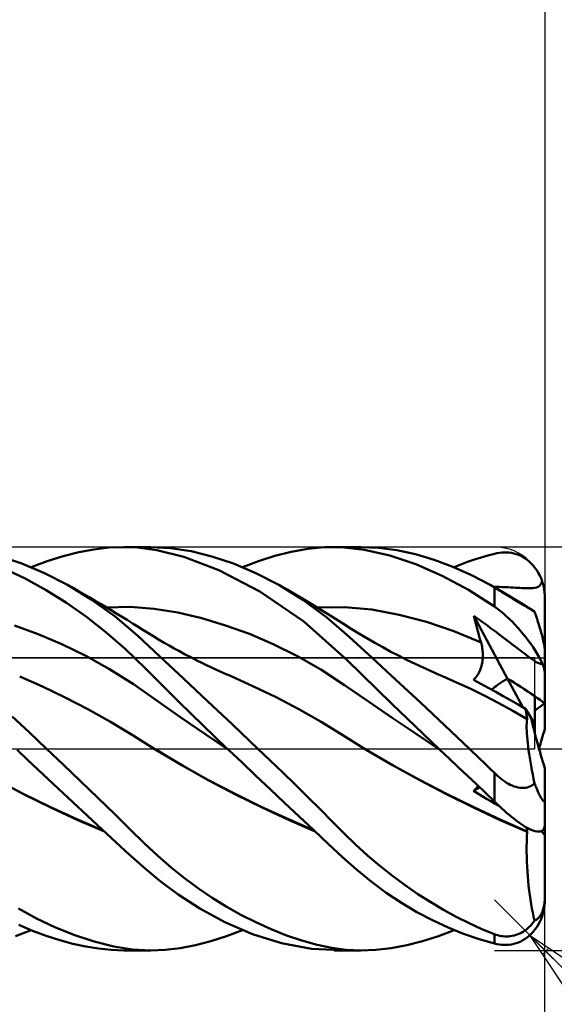
# Model space of a CAD drawing. Units: millimetres. Extents: x -66 to 54, y -32 to 47.
# Drawn here: x 11 to 16, y -3 to 7 of the extents above; entities that cross this region are included whole.
import ezdxf

# ---------------------------------------------------------------- set-up
doc = ezdxf.new("R2010")
doc.units = ezdxf.units.MM
doc.header["$LTSCALE"] = 4.7
doc.linetypes.add('LONGDASH_DASH', pattern=[0.85, 0.4, -0.2, 0.05, -0.2])
for name, color, linetype in [('1', 4, 'CONTINUOUS'), ('2', 7, 'CONTINUOUS'), ('4', 2, 'LONGDASH_DASH'), ('CUT', 1, 'CONTINUOUS'), ('NOCUT', 7, 'CONTINUOUS'), ('SK2', 7, 'CONTINUOUS'), ('SK4', 2, 'LONGDASH_DASH')]:
    doc.layers.add(name, color=color, linetype=linetype)

msp = doc.modelspace()

# ---------------------------------------------------------------- linework, layer by layer
at = {"layer": '1', "color": 4, "linetype": 'CONTINUOUS', "lineweight": 50}
for p, q in [((11.3731, 1.949), (11.524, 1.9768)), ((11.524, 1.9768), (11.6728, 1.994)), ((11.6728, 1.994), (11.8194, 2)), ((11.9568, 1.9948), (11.8194, 2)), ((11.8223, 2), (12.0882, 2)), ((12.1479, 1.9694), (11.9568, 1.9948)), ((12.2852, 1.9892), (12.0883, 2.0001)), ((12.4171, 1.9021), (12.1479, 1.9694)), ((12.4889, 1.9576), (12.2852, 1.9892)), ((12.6959, 1.9064), (12.4889, 1.9576)), ((13.4826, 1.9521), (13.6484, 1.9813)), ((13.6484, 1.9813), (13.8144, 1.9974)), ((13.8144, 1.9974), (13.9744, 1.9989)), ((13.9095, 2), (14.1763, 2)), ((14.2114, 1.9736), (13.9744, 1.9989)), ((14.3504, 1.9919), (14.1722, 2)), ((14.4629, 1.9162), (14.2114, 1.9736)), ((14.5325, 1.9674), (14.3504, 1.9919)), ((14.717, 1.9275), (14.5325, 1.9674)), ((10.8097, 1.8352), (10.5969, 1.9067)), ((10.8999, 1.7995), (11.0609, 1.8607)), ((11.0609, 1.8607), (11.219, 1.9104)), ((11.219, 1.9104), (11.3731, 1.949)), ((12.7634, 1.7707), (12.4171, 1.9021)), ((12.9091, 1.8353), (12.6959, 1.9064)), ((12.9996, 1.7996), (13.157, 1.8597)), ((13.157, 1.8597), (13.3184, 1.911)), ((13.3184, 1.911), (13.4826, 1.9521)), ((14.7203, 1.8295), (14.4629, 1.9162)), ((14.9024, 1.873), (14.717, 1.9275)), ((15.0878, 1.8044), (14.9024, 1.873)), ((15.2339, 1.8516), (15.3009, 1.8749)), ((15.3009, 1.8749), (15.3676, 1.8963)), ((15.3676, 1.8963), (15.434, 1.9158)), ((15.434, 1.9158), (15.5, 1.9334)), ((15.5, 1.9334), (15.5244, 1.9389)), ((15.5244, 1.9389), (15.5488, 1.9429)), ((15.5488, 1.9429), (15.5731, 1.9455)), ((15.5731, 1.9455), (15.5972, 1.9466)), ((15.6212, 1.9463), (15.5972, 1.9466)), ((15.645, 1.9444), (15.6212, 1.9463)), ((15.6686, 1.941), (15.645, 1.9444)), ((15.692, 1.936), (15.6686, 1.941)), ((15.7151, 1.9294), (15.692, 1.936)), ((15.7379, 1.9213), (15.7151, 1.9294)), ((15.7604, 1.9114), (15.7379, 1.9213)), ((15.7824, 1.9), (15.7604, 1.9114)), ((15.804, 1.8868), (15.7824, 1.9)), ((15.8251, 1.8719), (15.804, 1.8868)), ((15.8455, 1.8552), (15.8251, 1.8719)), ((10.8404, 1.6867), (10.6299, 1.7863)), ((11.0322, 1.7414), (10.8097, 1.8352)), ((13.171, 1.5588), (12.7634, 1.7707)), ((13.1317, 1.7416), (12.9091, 1.8353)), ((14.9811, 1.7157), (14.7203, 1.8295)), ((15.2733, 1.7214), (15.0878, 1.8044)), ((15.0996, 1.7996), (15.1668, 1.8265)), ((15.1668, 1.8265), (15.2339, 1.8516)), ((15.8653, 1.8368), (15.8455, 1.8552)), ((15.8842, 1.8166), (15.8653, 1.8368)), ((15.9023, 1.7946), (15.8842, 1.8166)), ((15.9193, 1.7709), (15.9023, 1.7946)), ((15.9351, 1.7455), (15.9193, 1.7709)), ((11.0489, 1.5725), (10.8404, 1.6867)), ((11.2629, 1.6233), (11.0322, 1.7414)), ((13.3605, 1.6236), (13.1317, 1.7416)), ((15.2418, 1.5759), (14.9811, 1.7157)), ((15.4571, 1.6241), (15.2733, 1.7214)), ((15.9495, 1.7184), (15.9351, 1.7455)), ((15.9625, 1.6898), (15.9495, 1.7184)), ((15.9738, 1.6596), (15.9625, 1.6898)), ((11.2527, 1.4456), (11.0489, 1.5725)), ((11.3161, 1.5937), (11.2629, 1.6236)), ((11.4978, 1.4799), (11.2629, 1.6233)), ((11.3693, 1.5636), (11.3161, 1.5937)), ((11.4223, 1.5333), (11.3693, 1.5636)), ((13.4424, 1.5771), (13.3605, 1.6238)), ((13.5994, 1.4752), (13.3605, 1.6236)), ((13.5242, 1.5298), (13.4424, 1.5771)), ((15.5, 1.4098), (15.2418, 1.5759)), ((15.5199, 1.5878), (15.4571, 1.6241)), ((15.4643, 1.6199), (15.4571, 1.6241)), ((15.4714, 1.6158), (15.4643, 1.6199)), ((15.4786, 1.6117), (15.4714, 1.6158)), ((15.4857, 1.6075), (15.4786, 1.6117)), ((15.4929, 1.6033), (15.4857, 1.6075)), ((15.5203, 1.6047), (15.4901, 1.6051)), ((15.5, 1.599), (15.4929, 1.6033)), ((15.5137, 1.5908), (15.5, 1.599)), ((15.5, 1.4098), (15.5, 1.599)), ((15.5277, 1.5824), (15.5137, 1.5908)), ((15.5827, 1.5511), (15.5199, 1.5878)), ((15.5497, 1.604), (15.5203, 1.6047)), ((15.5419, 1.5738), (15.5277, 1.5824)), ((15.5564, 1.565), (15.5419, 1.5738)), ((15.5782, 1.6031), (15.5497, 1.604)), ((15.5711, 1.556), (15.5564, 1.565)), ((15.6061, 1.602), (15.5782, 1.6031)), ((15.6332, 1.6007), (15.6061, 1.602)), ((15.6597, 1.5994), (15.6332, 1.6007)), ((15.6855, 1.5979), (15.6597, 1.5994)), ((15.7099, 1.5965), (15.6855, 1.5979)), ((15.7319, 1.5952), (15.7099, 1.5965)), ((15.752, 1.5941), (15.7319, 1.5952)), ((15.7708, 1.593), (15.752, 1.5941)), ((15.7889, 1.5921), (15.7708, 1.593)), ((15.807, 1.5914), (15.7889, 1.5921)), ((15.8255, 1.5909), (15.807, 1.5914)), ((15.844, 1.5907), (15.8255, 1.5909)), ((15.844, 1.5907), (15.8625, 1.5911)), ((15.8625, 1.5911), (15.881, 1.5922)), ((15.881, 1.5922), (15.8994, 1.5947)), ((15.8994, 1.5947), (15.9177, 1.5991)), ((15.9177, 1.5991), (15.9336, 1.6059)), ((15.9336, 1.6059), (15.9468, 1.6151)), ((15.9468, 1.6151), (15.9577, 1.6269)), ((15.9577, 1.6269), (15.9665, 1.6415)), ((15.9665, 1.6415), (15.9738, 1.6596)), ((15.9781, 1.646), (15.9738, 1.6596)), ((15.9822, 1.6321), (15.9781, 1.646)), ((15.9859, 1.6177), (15.9822, 1.6321)), ((15.9892, 1.6032), (15.9859, 1.6177)), ((15.9921, 1.5884), (15.9892, 1.6032)), ((15.9946, 1.5734), (15.9921, 1.5884)), ((15.9965, 1.5585), (15.9946, 1.5734)), ((11.4753, 1.5027), (11.4223, 1.5333)), ((11.5359, 1.4675), (11.4753, 1.5027)), ((11.7339, 1.3095), (11.4978, 1.4799)), ((11.5963, 1.4319), (11.5359, 1.4675)), ((13.6069, 1.2599), (13.171, 1.5588)), ((13.6057, 1.4818), (13.5242, 1.5298)), ((13.8346, 1.3004), (13.5994, 1.4752)), ((13.6871, 1.4331), (13.6057, 1.4818)), ((15.5861, 1.5468), (15.5711, 1.556)), ((15.6322, 1.5217), (15.5827, 1.5511)), ((15.6014, 1.5374), (15.5861, 1.5468)), ((15.6168, 1.5279), (15.6014, 1.5374)), ((15.6325, 1.5183), (15.6168, 1.5279)), ((15.6818, 1.4919), (15.6322, 1.5217)), ((15.6483, 1.5085), (15.6325, 1.5183)), ((15.6644, 1.4987), (15.6483, 1.5085)), ((15.6805, 1.4888), (15.6644, 1.4987)), ((15.6966, 1.479), (15.6805, 1.4888)), ((15.7313, 1.4619), (15.6818, 1.4919)), ((15.7128, 1.4691), (15.6966, 1.479)), ((15.729, 1.4593), (15.7128, 1.4691)), ((15.9981, 1.5436), (15.9965, 1.5585)), ((15.9991, 1.5288), (15.9981, 1.5436)), ((15.9998, 1.5142), (15.9991, 1.5288)), ((16, 1.5), (15.9998, 1.5142)), ((16, 0.9733), (16, 1.5)), ((11.4498, 1.3074), (11.2527, 1.4456)), ((11.6452, 1.4029), (11.5963, 1.4319)), ((11.6941, 1.3735), (11.6452, 1.4029)), ((11.6472, 1.4016), (11.8838, 1.4062)), ((11.7428, 1.344), (11.6941, 1.3735)), ((12.1203, 1.3883), (11.8838, 1.4062)), ((12.3569, 1.3498), (12.1203, 1.3883)), ((13.7657, 1.3852), (13.6871, 1.4331)), ((13.7389, 1.4016), (14.0102, 1.4048)), ((13.8442, 1.3367), (13.7657, 1.3852)), ((14.2815, 1.3789), (14.0102, 1.4048)), ((14.5528, 1.3281), (14.2815, 1.3789)), ((15.5296, 1.3883), (15.5, 1.4098)), ((15.559, 1.3652), (15.5296, 1.3883)), ((15.7452, 1.4496), (15.729, 1.4593)), ((15.7806, 1.4316), (15.7313, 1.4619)), ((15.7613, 1.44), (15.7452, 1.4496)), ((15.7771, 1.4306), (15.7613, 1.44)), ((15.7925, 1.4214), (15.7771, 1.4306)), ((15.8387, 1.3956), (15.7806, 1.4316)), ((15.8076, 1.4125), (15.7925, 1.4214)), ((15.8222, 1.4038), (15.8076, 1.4125)), ((15.8365, 1.3953), (15.8222, 1.4038)), ((15.8503, 1.3871), (15.8365, 1.3953)), ((15.8966, 1.3591), (15.8387, 1.3956)), ((15.8634, 1.3793), (15.8503, 1.3871)), ((15.8758, 1.3718), (15.8634, 1.3793)), ((15.8876, 1.3646), (15.8758, 1.3718)), ((11.6429, 1.156), (11.4498, 1.3074)), ((11.9583, 1.1197), (11.7339, 1.3095)), ((11.7915, 1.3143), (11.7428, 1.344)), ((11.8525, 1.2767), (11.7915, 1.3143)), ((11.9133, 1.2389), (11.8525, 1.2767)), ((12.5935, 1.2941), (12.3569, 1.3498)), ((12.8301, 1.2232), (12.5935, 1.2941)), ((14.0562, 1.1093), (13.8346, 1.3004)), ((13.9223, 1.2877), (13.8442, 1.3367)), ((14.0001, 1.2382), (13.9223, 1.2877)), ((14.8241, 1.2565), (14.5528, 1.3281)), ((15.3049, 1.2792), (15.2955, 1.3174)), ((15.6287, 0.6942), (15.2955, 1.3174)), ((15.3231, 1.2978), (15.2955, 1.3174)), ((15.3146, 1.2411), (15.3049, 1.2792)), ((15.3508, 1.278), (15.3231, 1.2978)), ((15.3785, 1.258), (15.3508, 1.278)), ((15.5883, 1.3408), (15.559, 1.3652)), ((15.6174, 1.3149), (15.5883, 1.3408)), ((15.6463, 1.2879), (15.6174, 1.3149)), ((15.6748, 1.2597), (15.6463, 1.2879)), ((15.8988, 1.3577), (15.8876, 1.3646)), ((15.897, 1.3589), (15.8966, 1.3591)), ((15.8974, 1.3586), (15.897, 1.3589)), ((15.8977, 1.3584), (15.8974, 1.3586)), ((15.8981, 1.3582), (15.8977, 1.3584)), ((15.8985, 1.3579), (15.8981, 1.3582)), ((15.8988, 1.3577), (15.8985, 1.3579)), ((15.9037, 1.3438), (15.8988, 1.3577)), ((15.9084, 1.3301), (15.9037, 1.3438)), ((15.9131, 1.3163), (15.9084, 1.3301)), ((15.9178, 1.3023), (15.9131, 1.3163)), ((15.9226, 1.2879), (15.9178, 1.3023)), ((15.9275, 1.273), (15.9226, 1.2879)), ((15.9324, 1.2579), (15.9275, 1.273)), ((10.9702, 1.1363), (10.7339, 1.2221)), ((11.9619, 1.2083), (11.9133, 1.2389)), ((12.0104, 1.1777), (11.9619, 1.2083)), ((12.0589, 1.1473), (12.0104, 1.1777)), ((13.0667, 1.1378), (12.8301, 1.2232)), ((14.0392, 0.8762), (13.6069, 1.2599)), ((14.0775, 1.1893), (14.0001, 1.2382)), ((14.1552, 1.1417), (14.0775, 1.1893)), ((15.0954, 1.165), (14.8241, 1.2565)), ((15.3245, 1.2032), (15.3146, 1.2411)), ((15.3347, 1.1654), (15.3245, 1.2032)), ((15.4064, 1.2378), (15.3785, 1.258)), ((15.4343, 1.2174), (15.4064, 1.2378)), ((15.4624, 1.1967), (15.4343, 1.2174)), ((15.4907, 1.1758), (15.4624, 1.1967)), ((15.5191, 1.1546), (15.4907, 1.1758)), ((15.703, 1.2304), (15.6748, 1.2597)), ((15.7308, 1.2001), (15.703, 1.2304)), ((15.758, 1.169), (15.7308, 1.2001)), ((15.9373, 1.2425), (15.9324, 1.2579)), ((15.9421, 1.2269), (15.9373, 1.2425)), ((15.9469, 1.2112), (15.9421, 1.2269)), ((15.9517, 1.1954), (15.9469, 1.2112)), ((15.9563, 1.1797), (15.9517, 1.1954)), ((15.9608, 1.164), (15.9563, 1.1797)), ((11.2064, 1.0366), (10.9702, 1.1363)), ((11.8324, 0.9907), (11.6429, 1.156)), ((12.1791, 0.915), (11.9583, 1.1197)), ((12.1076, 1.1175), (12.0589, 1.1473)), ((12.1638, 1.0837), (12.1076, 1.1175)), ((12.2202, 1.0507), (12.1638, 1.0837)), ((13.3032, 1.0375), (13.0667, 1.1378)), ((14.2846, 0.9006), (14.0562, 1.1093)), ((14.2331, 1.0953), (14.1552, 1.1417)), ((14.3113, 1.0503), (14.2331, 1.0953)), ((15.3666, 1.0533), (15.0954, 1.165)), ((15.3451, 1.1278), (15.3347, 1.1654)), ((15.3557, 1.0904), (15.3451, 1.1278)), ((15.3666, 1.0532), (15.3557, 1.0904)), ((15.547, 1.1337), (15.5191, 1.1546)), ((15.5741, 1.1133), (15.547, 1.1337)), ((15.6003, 1.0935), (15.5741, 1.1133)), ((15.6256, 1.0743), (15.6003, 1.0935)), ((15.65, 1.0556), (15.6256, 1.0743)), ((15.7847, 1.1372), (15.758, 1.169)), ((15.8107, 1.1048), (15.7847, 1.1372)), ((15.8359, 1.0719), (15.8107, 1.1048)), ((15.9652, 1.1485), (15.9608, 1.164)), ((15.9694, 1.1332), (15.9652, 1.1485)), ((15.9734, 1.1181), (15.9694, 1.1332)), ((15.9772, 1.1034), (15.9734, 1.1181)), ((15.9809, 1.0881), (15.9772, 1.1034)), ((15.9845, 1.0726), (15.9809, 1.0881)), ((11.4427, 0.9217), (11.2064, 1.0366)), ((12.0366, 0.7936), (11.8324, 0.9907)), ((12.2709, 1.0217), (12.2202, 1.0507)), ((12.3216, 0.9933), (12.2709, 1.0217)), ((12.3724, 0.9655), (12.3216, 0.9933)), ((13.5398, 0.9208), (13.3032, 1.0375)), ((14.3919, 1.0054), (14.3113, 1.0503)), ((14.4726, 0.962), (14.3919, 1.0054)), ((15.3705, 1.0393), (15.3666, 1.0532)), ((15.3739, 1.0252), (15.3705, 1.0393)), ((15.3769, 1.011), (15.3739, 1.0252)), ((15.3794, 0.9967), (15.3769, 1.011)), ((15.3815, 0.9823), (15.3794, 0.9967)), ((15.383, 0.9678), (15.3815, 0.9823)), ((15.6735, 1.0376), (15.65, 1.0556)), ((15.6961, 1.0203), (15.6735, 1.0376)), ((15.7179, 1.0036), (15.6961, 1.0203)), ((15.7388, 0.9875), (15.7179, 1.0036)), ((15.7588, 0.9722), (15.7388, 0.9875)), ((15.8601, 1.0387), (15.8359, 1.0719)), ((15.8832, 1.0054), (15.8601, 1.0387)), ((15.905, 0.9722), (15.8832, 1.0054)), ((15.9879, 1.0573), (15.9845, 1.0726)), ((15.991, 1.0426), (15.9879, 1.0573)), ((15.9936, 1.0288), (15.991, 1.0426)), ((15.9958, 1.0161), (15.9936, 1.0288)), ((15.9976, 1.0039), (15.9958, 1.0161)), ((15.9989, 0.9923), (15.9976, 1.0039)), ((15.9997, 0.982), (15.9989, 0.9923)), ((16, 0.9733), (15.9997, 0.982)), ((11.6789, 0.7898), (11.4427, 0.9217)), ((12.4118, 0.6963), (12.1791, 0.915)), ((12.4234, 0.9383), (12.3724, 0.9655)), ((12.4844, 0.9064), (12.4234, 0.9383)), ((12.5455, 0.8754), (12.4844, 0.9064)), ((13.7763, 0.7859), (13.5398, 0.9208)), ((14.5225, 0.6816), (14.2846, 0.9006)), ((14.5536, 0.9198), (14.4726, 0.962)), ((14.6348, 0.879), (14.5536, 0.9198)), ((14.7136, 0.8408), (14.6348, 0.879)), ((15.3805, 0.8656), (15.3824, 0.8803)), ((15.3824, 0.8803), (15.3837, 0.8949)), ((15.3841, 0.9532), (15.383, 0.9678)), ((15.3837, 0.8949), (15.3846, 0.9095)), ((15.3848, 0.9387), (15.3841, 0.9532)), ((15.3846, 0.9095), (15.3849, 0.9241)), ((15.3849, 0.9241), (15.3848, 0.9387)), ((15.7779, 0.9576), (15.7588, 0.9722)), ((15.7975, 0.9427), (15.7779, 0.9576)), ((15.8178, 0.9273), (15.7975, 0.9427)), ((15.8377, 0.9124), (15.8178, 0.9273)), ((15.8573, 0.8981), (15.8377, 0.9124)), ((15.8768, 0.8841), (15.8573, 0.8981)), ((15.8963, 0.8709), (15.8768, 0.8841)), ((15.9252, 0.9395), (15.905, 0.9722)), ((15.9436, 0.9074), (15.9252, 0.9395)), ((15.9599, 0.8763), (15.9436, 0.9074)), ((16, 0.7474), (16, 0.9733)), ((11.9152, 0.6395), (11.6789, 0.7898)), ((12.3694, 0.4627), (12.0366, 0.7936)), ((12.5939, 0.8515), (12.5455, 0.8754)), ((12.6422, 0.8281), (12.5939, 0.8515)), ((12.6906, 0.8051), (12.6422, 0.8281)), ((12.7391, 0.7827), (12.6906, 0.8051)), ((12.8124, 0.7496), (12.7391, 0.7827)), ((14.0129, 0.6312), (13.7763, 0.7859)), ((14.4816, 0.4438), (14.0392, 0.8762)), ((14.7925, 0.8036), (14.7136, 0.8408)), ((14.8716, 0.7677), (14.7925, 0.8036)), ((15.3569, 0.7789), (15.3623, 0.7929)), ((15.3623, 0.7929), (15.3671, 0.8072)), ((15.3671, 0.8072), (15.3714, 0.8217)), ((15.3714, 0.8217), (15.375, 0.8363)), ((15.375, 0.8363), (15.378, 0.8509)), ((15.378, 0.8509), (15.3805, 0.8656)), ((15.9155, 0.8589), (15.8963, 0.8709)), ((15.932, 0.8499), (15.9155, 0.8589)), ((15.9458, 0.8443), (15.932, 0.8499)), ((15.9571, 0.842), (15.9458, 0.8443)), ((15.9571, 0.842), (15.9662, 0.8426)), ((15.9738, 0.8463), (15.9599, 0.8763)), ((15.9662, 0.8426), (15.9738, 0.8463)), ((15.9781, 0.8363), (15.9738, 0.8463)), ((15.9822, 0.8264), (15.9781, 0.8363)), ((15.9859, 0.8165), (15.9822, 0.8264)), ((15.9892, 0.8068), (15.9859, 0.8165)), ((15.9921, 0.7973), (15.9892, 0.8068)), ((15.9946, 0.788), (15.9921, 0.7973)), ((15.9965, 0.7791), (15.9946, 0.788)), ((11.0117, 0.6165), (10.7866, 0.7172)), ((12.65, 0.4727), (12.4118, 0.6963)), ((12.8857, 0.7176), (12.8124, 0.7496)), ((13.1092, 0.618), (12.8856, 0.7177)), ((14.9506, 0.7328), (14.8716, 0.7677)), ((14.9847, 0.7182), (14.9506, 0.7328)), ((15.1244, 0.6569), (14.9847, 0.7182)), ((15.2927, 0.6833), (15.3024, 0.693)), ((15.3024, 0.693), (15.3118, 0.7035)), ((15.3118, 0.7035), (15.3207, 0.7147)), ((15.3207, 0.7147), (15.3291, 0.7266)), ((15.3291, 0.7266), (15.3369, 0.7391)), ((15.3369, 0.7391), (15.3442, 0.7519)), ((15.3442, 0.7519), (15.3508, 0.7652)), ((15.3508, 0.7652), (15.3569, 0.7789)), ((15.7805, 0.4107), (15.6288, 0.6942)), ((15.9981, 0.7706), (15.9965, 0.7791)), ((15.9991, 0.7624), (15.9981, 0.7706)), ((15.9998, 0.7547), (15.9991, 0.7624)), ((16, 0.7474), (15.9998, 0.7547)), ((16, 0.4485), (16, 0.7474)), ((11.2369, 0.5088), (11.0117, 0.6165)), ((12.1514, 0.4737), (11.9152, 0.6395)), ((13.3329, 0.5102), (13.1092, 0.618)), ((14.2495, 0.4675), (14.0129, 0.6312)), ((14.7647, 0.4574), (14.5225, 0.6816)), ((15.2641, 0.5922), (15.1244, 0.6569)), ((15.4039, 0.5238), (15.2641, 0.5922)), ((15.3657, 0.6438), (15.2927, 0.6832)), ((15.439, 0.6037), (15.3657, 0.6438)), ((15.5125, 0.5631), (15.439, 0.6037)), ((11.4623, 0.3927), (11.2369, 0.5088)), ((13.5566, 0.3932), (13.3329, 0.5102)), ((15.5437, 0.4514), (15.4039, 0.5238)), ((15.5861, 0.5218), (15.5125, 0.5631)), ((15.6599, 0.48), (15.5861, 0.5218)), ((15.9, 0.2525), (15.9, 0.5203)), ((11.6876, 0.2671), (11.4623, 0.3927)), ((12.3877, 0.3085), (12.1514, 0.4737)), ((12.8476, 0), (12.3694, 0.4627)), ((12.8948, 0.2429), (12.65, 0.4727)), ((13.7804, 0.2661), (13.5566, 0.3932)), ((14.4861, 0.3055), (14.2495, 0.4675)), ((14.947, 0), (14.4816, 0.4438)), ((15.0079, 0.2304), (14.7647, 0.4574)), ((15.6835, 0.3748), (15.5437, 0.4514)), ((15.7339, 0.4376), (15.6599, 0.48)), ((15.8082, 0.3945), (15.7339, 0.4376)), ((15.8115, 0.3777), (15.8082, 0.3945)), ((15.8646, 0.3073), (15.8082, 0.3945)), ((16, 0.1931), (16, 0.4485)), ((10.8802, 0.1625), (10.7131, 0.3204)), ((12.624, 0.1466), (12.3877, 0.3085)), ((14.7227, 0.146), (14.4861, 0.3055)), ((15.8233, 0.2939), (15.6835, 0.3748)), ((15.8145, 0.3615), (15.8115, 0.3777)), ((15.8172, 0.3459), (15.8145, 0.3615)), ((15.8197, 0.3311), (15.8172, 0.3459)), ((15.8219, 0.3169), (15.8197, 0.3311)), ((15.8215, 0.2742), (15.8233, 0.294)), ((15.8237, 0.3035), (15.8219, 0.3169)), ((15.8236, 0.2934), (15.8233, 0.294)), ((15.824, 0.2929), (15.8236, 0.2934)), ((15.8253, 0.2908), (15.8237, 0.3035)), ((15.9, 0.2525), (15.8646, 0.3073)), ((11.9129, 0.1318), (11.6876, 0.2671)), ((13.152, -0.0003), (12.8948, 0.2429)), ((14.004, 0.1284), (13.7804, 0.2661)), ((15.2514, 0), (15.0079, 0.2304)), ((15.8198, 0.2296), (15.8203, 0.2527)), ((15.8199, 0.2048), (15.8198, 0.2296)), ((15.8206, 0.1783), (15.8199, 0.2048)), ((15.8203, 0.2527), (15.8215, 0.2742)), ((15.8243, 0.2924), (15.824, 0.2929)), ((15.8246, 0.2918), (15.8243, 0.2924)), ((15.825, 0.2913), (15.8246, 0.2918)), ((15.8253, 0.2908), (15.825, 0.2913)), ((15.9, 0.1582), (15.9, 0.2525)), ((11.0523, -0.0002), (10.8802, 0.1625)), ((12.1381, -0.0102), (11.9129, 0.1318)), ((12.8603, -0.012), (12.624, 0.1466)), ((14.2275, -0.0107), (14.004, 0.1284)), ((14.9592, -0.0115), (14.7227, 0.146)), ((15.822, 0.1501), (15.8206, 0.1783)), ((15.8241, 0.1203), (15.822, 0.1501)), ((15.8268, 0.0888), (15.8241, 0.1203)), ((14.9491, -0.0019), (14.947, 0)), ((15.8302, 0.0557), (15.8268, 0.0888)), ((15.8343, 0.021), (15.8302, 0.0557)), ((15.839, -0.015), (15.8343, 0.021)), ((10.8643, -0.1101), (10.7613, -0.0121)), ((11.2205, -0.1598), (11.0523, -0.0002)), ((12.3905, -0.1611), (12.1377, -0.0095)), ((12.4017, -0.1681), (12.1381, -0.0102)), ((12.8497, -0.002), (12.8476, 0)), ((12.8518, -0.004), (12.8497, -0.002)), ((12.8539, -0.006), (12.8518, -0.004)), ((12.856, -0.0081), (12.8539, -0.006)), ((12.8582, -0.0101), (12.856, -0.0081)), ((12.8603, -0.0121), (12.8582, -0.0101)), ((12.9939, -0.1387), (12.8603, -0.0121)), ((13.2748, -0.1174), (13.152, -0.0003)), ((14.4889, -0.1638), (14.2271, -0.0104)), ((14.4932, -0.1668), (14.2275, -0.0107)), ((14.9511, -0.0038), (14.9491, -0.0019)), ((14.9531, -0.0058), (14.9511, -0.0038)), ((14.9552, -0.0077), (14.9531, -0.0058)), ((14.9572, -0.0096), (14.9552, -0.0077)), ((14.9592, -0.0115), (14.9572, -0.0096)), ((15.0498, -0.0971), (14.9592, -0.0115)), ((15.1404, -0.1826), (15.0498, -0.0971)), ((15.2871, -0.0343), (15.2514, 0)), ((15.3229, -0.0686), (15.2871, -0.0343)), ((15.3585, -0.103), (15.3229, -0.0686)), ((15.8443, -0.0522), (15.839, -0.015)), ((15.8503, -0.0906), (15.8443, -0.0522)), ((15.8568, -0.1302), (15.8503, -0.0906)), ((10.9667, -0.2068), (10.8643, -0.1101)), ((11.3907, -0.3221), (11.2205, -0.1598)), ((12.6534, -0.3077), (12.3905, -0.1611)), ((12.6654, -0.3153), (12.4017, -0.1681)), ((13.1317, -0.2688), (12.9939, -0.1387)), ((13.3987, -0.2366), (13.2748, -0.1174)), ((14.755, -0.3097), (14.4889, -0.1638)), ((14.759, -0.313), (14.4932, -0.1668)), ((15.2309, -0.2681), (15.1404, -0.1826)), ((15.3941, -0.1374), (15.3585, -0.103)), ((15.4295, -0.1719), (15.3941, -0.1374)), ((15.4648, -0.2063), (15.4295, -0.1719)), ((15.864, -0.1709), (15.8568, -0.1302)), ((15.8717, -0.2126), (15.864, -0.1709)), ((16, -0.5017), (16, -0.1931)), ((11.0682, -0.3021), (10.9667, -0.2068)), ((13.2728, -0.4016), (13.1317, -0.2688)), ((13.5234, -0.3576), (13.3987, -0.2366)), ((15.3211, -0.3536), (15.2309, -0.2681)), ((15.5, -0.2408), (15.4648, -0.2063)), ((15.5161, -0.2563), (15.5, -0.2408)), ((15.5, -0.5236), (15.5, -0.2408)), ((15.5326, -0.2713), (15.5161, -0.2563)), ((15.5495, -0.2858), (15.5326, -0.2713)), ((15.5666, -0.2997), (15.5495, -0.2858)), ((15.88, -0.2554), (15.8717, -0.2126)), ((15.8888, -0.2991), (15.88, -0.2554)), ((10.8211, -0.447), (10.5565, -0.308)), ((10.8382, -0.4575), (10.5753, -0.3193)), ((11.1685, -0.3958), (11.0682, -0.3021)), ((11.5613, -0.4864), (11.3907, -0.3221)), ((12.918, -0.4453), (12.6534, -0.3077)), ((12.9291, -0.4529), (12.6654, -0.3153)), ((13.6482, -0.48), (13.5234, -0.3576)), ((15.0236, -0.4482), (14.755, -0.3097)), ((15.0248, -0.451), (14.759, -0.313)), ((15.2927, -0.4196), (15.353, -0.3838)), ((15.3173, -0.3941), (15.3249, -0.3859)), ((15.4109, -0.4388), (15.3211, -0.3536)), ((15.3249, -0.3859), (15.3321, -0.378)), ((15.3321, -0.378), (15.3387, -0.3703)), ((15.5842, -0.3129), (15.5666, -0.2997)), ((15.602, -0.3255), (15.5842, -0.3129)), ((15.6202, -0.3371), (15.602, -0.3255)), ((15.6387, -0.3479), (15.6202, -0.3371)), ((15.6574, -0.3576), (15.6387, -0.3479)), ((15.6763, -0.3662), (15.6574, -0.3576)), ((15.6952, -0.3735), (15.6763, -0.3662)), ((15.7142, -0.3795), (15.6952, -0.3735)), ((15.7333, -0.3841), (15.7142, -0.3795)), ((15.7522, -0.3871), (15.7333, -0.3841)), ((15.7709, -0.3887), (15.7522, -0.3871)), ((15.7709, -0.3887), (15.7892, -0.3886)), ((15.7892, -0.3886), (15.8069, -0.3869)), ((15.8069, -0.3869), (15.8241, -0.3837)), ((15.8241, -0.3837), (15.8408, -0.3789)), ((15.8408, -0.3789), (15.8566, -0.3728)), ((15.8566, -0.3728), (15.8716, -0.3653)), ((15.8716, -0.3653), (15.8856, -0.3565)), ((15.8856, -0.3565), (15.8988, -0.3467)), ((15.8988, -0.3467), (15.8888, -0.2991)), ((15.9037, -0.3587), (15.8988, -0.3467)), ((15.9084, -0.3704), (15.9037, -0.3587)), ((15.9131, -0.3817), (15.9084, -0.3704)), ((15.9178, -0.3928), (15.9131, -0.3817)), ((11.0876, -0.577), (10.8211, -0.447)), ((11.1013, -0.5865), (10.8382, -0.4575)), ((11.2674, -0.4878), (11.1685, -0.3958)), ((11.3646, -0.578), (11.2674, -0.4878)), ((11.7301, -0.6507), (11.5613, -0.4864)), ((13.184, -0.5752), (12.918, -0.4453)), ((13.1929, -0.5827), (12.9291, -0.4529)), ((13.4163, -0.5365), (13.2728, -0.4016)), ((13.7719, -0.6029), (13.6482, -0.48)), ((15.2946, -0.5805), (15.0236, -0.4482)), ((15.2909, -0.5823), (15.0248, -0.451)), ((15.2927, -0.4196), (15.3012, -0.411)), ((15.3355, -0.4459), (15.2927, -0.4196)), ((15.3012, -0.411), (15.3094, -0.4025)), ((15.3094, -0.4025), (15.3173, -0.3941)), ((15.3784, -0.4717), (15.3355, -0.4459)), ((15.4214, -0.4972), (15.3784, -0.4717)), ((15.5, -0.5236), (15.4109, -0.4388)), ((15.9226, -0.4039), (15.9178, -0.3928)), ((15.9275, -0.4149), (15.9226, -0.4039)), ((15.9324, -0.4258), (15.9275, -0.4149)), ((15.9373, -0.4364), (15.9324, -0.4258)), ((15.9421, -0.4467), (15.9373, -0.4364)), ((15.9469, -0.4567), (15.9421, -0.4467)), ((15.9517, -0.4662), (15.9469, -0.4567)), ((15.9563, -0.4752), (15.9517, -0.4662)), ((15.9608, -0.4836), (15.9563, -0.4752)), ((15.9652, -0.4913), (15.9608, -0.4836)), ((11.3532, -0.6981), (11.0876, -0.577)), ((11.4603, -0.6666), (11.3646, -0.578)), ((13.4482, -0.6969), (13.184, -0.5752)), ((13.4569, -0.7055), (13.1929, -0.5827)), ((13.5615, -0.6727), (13.4163, -0.5365)), ((15.5571, -0.7074), (15.2909, -0.5823)), ((15.5625, -0.7051), (15.2946, -0.5805)), ((15.4644, -0.5222), (15.4214, -0.4972)), ((15.5076, -0.5468), (15.4644, -0.5222)), ((15.5244, -0.5468), (15.5, -0.5236)), ((15.5508, -0.571), (15.5076, -0.5468)), ((15.5488, -0.5695), (15.5244, -0.5468)), ((15.5731, -0.5918), (15.5488, -0.5695)), ((15.9694, -0.4984), (15.9652, -0.4913)), ((15.9734, -0.5046), (15.9694, -0.4984)), ((15.9772, -0.51), (15.9734, -0.5046)), ((15.9809, -0.5147), (15.9772, -0.51)), ((15.9845, -0.5186), (15.9809, -0.5147)), ((15.9879, -0.5214), (15.9845, -0.5186)), ((15.991, -0.5231), (15.9879, -0.5214)), ((15.9936, -0.5234), (15.991, -0.5231)), ((15.9936, -0.5234), (15.9958, -0.5222)), ((15.9958, -0.5222), (15.9976, -0.5192)), ((15.9976, -0.5192), (15.9989, -0.5147)), ((15.9989, -0.5147), (15.9997, -0.5089)), ((15.9997, -0.5089), (16, -0.5017)), ((16, -0.7526), (16, -0.5017)), ((11.3645, -0.7075), (11.1013, -0.5865)), ((11.5553, -0.7545), (11.4603, -0.6666)), ((11.884, -0.8026), (11.7301, -0.6507)), ((13.7074, -0.8096), (13.5615, -0.6727)), ((13.8902, -0.7219), (13.7719, -0.6029)), ((15.5972, -0.6136), (15.5731, -0.5918)), ((15.6212, -0.6348), (15.5972, -0.6136)), ((15.645, -0.6553), (15.6212, -0.6348)), ((15.6686, -0.675), (15.645, -0.6553)), ((15.692, -0.694), (15.6686, -0.675)), ((11.6168, -0.8107), (11.3532, -0.6981)), ((11.6278, -0.8208), (11.3645, -0.7075)), ((11.6494, -0.8414), (11.5553, -0.7545)), ((13.7103, -0.8109), (13.4482, -0.6969)), ((13.721, -0.8211), (13.4569, -0.7055)), ((14.0054, -0.837), (13.8902, -0.7219)), ((15.8233, -0.8258), (15.5571, -0.7074)), ((15.8253, -0.8213), (15.5625, -0.7051)), ((15.7151, -0.7121), (15.692, -0.694)), ((15.7379, -0.7291), (15.7151, -0.7121)), ((15.7604, -0.7451), (15.7379, -0.7291)), ((15.7824, -0.7599), (15.7604, -0.7451)), ((15.804, -0.7735), (15.7824, -0.7599)), ((15.8251, -0.7856), (15.804, -0.7735)), ((15.9946, -0.7854), (15.9965, -0.7794)), ((15.9965, -0.7794), (15.9981, -0.773)), ((15.9981, -0.773), (15.9991, -0.7664)), ((15.9991, -0.7664), (15.9998, -0.7596)), ((15.9998, -0.7596), (16, -0.7526)), ((16, -0.8578), (16, -0.7526)), ((11.7427, -0.9272), (11.6494, -0.8414)), ((12.0246, -0.9396), (11.884, -0.8026)), ((13.8524, -0.9459), (13.7074, -0.8096)), ((14.1212, -0.9489), (14.0054, -0.837)), ((15.8203, -0.9243), (15.8215, -0.875)), ((15.8221, -0.7898), (15.8214, -0.7836)), ((15.8215, -0.875), (15.8233, -0.8258)), ((15.8228, -0.796), (15.8221, -0.7898)), ((15.8235, -0.8022), (15.8228, -0.796)), ((15.8233, -0.8258), (15.8236, -0.825)), ((15.8242, -0.8085), (15.8235, -0.8022)), ((15.8236, -0.825), (15.824, -0.8243)), ((15.824, -0.8243), (15.8243, -0.8235)), ((15.8248, -0.8149), (15.8242, -0.8085)), ((15.8243, -0.8235), (15.8246, -0.8228)), ((15.8246, -0.8228), (15.825, -0.822)), ((15.8253, -0.8212), (15.8248, -0.8149)), ((15.825, -0.822), (15.8253, -0.8212)), ((15.8455, -0.7963), (15.8251, -0.7856)), ((15.8653, -0.8054), (15.8455, -0.7963)), ((15.8842, -0.8126), (15.8653, -0.8054)), ((15.9023, -0.8181), (15.8842, -0.8126)), ((15.9193, -0.8215), (15.9023, -0.8181)), ((15.9351, -0.8228), (15.9193, -0.8215)), ((15.9351, -0.8228), (15.9495, -0.822)), ((15.9495, -0.822), (15.9625, -0.8188)), ((15.9625, -0.8188), (15.9738, -0.8133)), ((15.9738, -0.8133), (15.9781, -0.8097)), ((15.9781, -0.8097), (15.9822, -0.8057)), ((15.9822, -0.8057), (15.9859, -0.8013)), ((15.9859, -0.8013), (15.9892, -0.7964)), ((15.9892, -0.7964), (15.9921, -0.7911)), ((15.9921, -0.7911), (15.9946, -0.7854)), ((16, -1.4751), (16, -0.8578)), ((11.835, -1.0117), (11.7427, -0.9272)), ((12.1575, -1.0635), (12.0246, -0.9396)), ((13.9919, -1.076), (13.8524, -0.9459)), ((14.2409, -1.0582), (14.1212, -0.9489)), ((15.8198, -0.9735), (15.8203, -0.9243)), ((15.8199, -1.0227), (15.8198, -0.9735)), ((11.9263, -1.0947), (11.835, -1.0117)), ((12.29, -1.1779), (12.1575, -1.0635)), ((14.3637, -1.1627), (14.2409, -1.0582)), ((15.8206, -1.0718), (15.8199, -1.0227)), ((15.8221, -1.1207), (15.8206, -1.0718)), ((12.0351, -1.1917), (11.9263, -1.0947)), ((14.1309, -1.1998), (13.9919, -1.076)), ((14.4882, -1.2615), (14.3637, -1.1627)), ((15.8241, -1.1694), (15.8221, -1.1207)), ((15.8269, -1.2179), (15.8241, -1.1694)), ((12.1794, -1.3121), (12.0351, -1.1917)), ((12.4244, -1.2851), (12.29, -1.1779)), ((14.2762, -1.3183), (14.1309, -1.1998)), ((14.614, -1.3545), (14.4882, -1.2615)), ((15.8303, -1.2661), (15.8269, -1.2179)), ((15.8344, -1.3139), (15.8303, -1.2661)), ((12.359, -1.4465), (12.1794, -1.3121)), ((12.5605, -1.3852), (12.4244, -1.2851)), ((14.4254, -1.4284), (14.2762, -1.3183)), ((14.7406, -1.4416), (14.614, -1.3545)), ((15.8392, -1.3609), (15.8344, -1.3139)), ((15.8445, -1.4072), (15.8392, -1.3609)), ((12.5736, -1.5856), (12.359, -1.4465)), ((12.6978, -1.478), (12.5605, -1.3852)), ((14.5768, -1.5289), (14.4254, -1.4284)), ((14.8676, -1.5227), (14.7406, -1.4416)), ((15.8505, -1.4527), (15.8445, -1.4072)), ((15.8572, -1.4973), (15.8505, -1.4527)), ((12.8379, -1.5648), (12.6978, -1.478)), ((14.7301, -1.62), (14.5768, -1.5289)), ((14.9945, -1.5977), (14.8676, -1.5227)), ((15.8644, -1.541), (15.8572, -1.4973)), ((15.8722, -1.5836), (15.8644, -1.541)), ((15.991, -1.5657), (15.9936, -1.5522)), ((15.9936, -1.5522), (15.9958, -1.5383)), ((15.9946, -1.5734), (15.9965, -1.5585)), ((15.9958, -1.5383), (15.9976, -1.5231)), ((15.9965, -1.5585), (15.9981, -1.5436)), ((15.9976, -1.5231), (15.9989, -1.5071)), ((15.9981, -1.5436), (15.9991, -1.5288)), ((15.9989, -1.5071), (15.9997, -1.4908)), ((15.9991, -1.5288), (15.9998, -1.5142)), ((15.9997, -1.4908), (16, -1.4751)), ((15.9998, -1.5142), (16, -1.5)), ((16, -1.5), (16, -1.4751)), ((10.9542, -1.6839), (10.7736, -1.5853)), ((12.8228, -1.7201), (12.5736, -1.5856)), ((12.9826, -1.6465), (12.8379, -1.5648)), ((13.1309, -1.7222), (12.9826, -1.6465)), ((14.8846, -1.7017), (14.7301, -1.62)), ((15.1216, -1.6671), (14.9945, -1.5977)), ((15.8805, -1.6251), (15.8722, -1.5836)), ((15.8894, -1.6653), (15.8805, -1.6251)), ((15.9517, -1.6616), (15.9563, -1.6548)), ((15.9563, -1.6548), (15.9608, -1.6476)), ((15.9608, -1.6476), (15.9652, -1.6398)), ((15.9625, -1.6898), (15.9738, -1.6596)), ((15.9652, -1.6398), (15.9694, -1.6315)), ((15.9694, -1.6315), (15.9734, -1.6228)), ((15.9734, -1.6228), (15.9772, -1.6134)), ((15.9738, -1.6596), (15.9781, -1.646)), ((15.9772, -1.6134), (15.9809, -1.6028)), ((15.9781, -1.646), (15.9822, -1.6321)), ((15.9809, -1.6028), (15.9845, -1.5912)), ((15.9822, -1.6321), (15.9859, -1.6177)), ((15.9845, -1.5912), (15.9879, -1.5787)), ((15.9859, -1.6177), (15.9892, -1.6032)), ((15.9879, -1.5787), (15.991, -1.5657)), ((15.9892, -1.6032), (15.9921, -1.5884)), ((15.9921, -1.5884), (15.9946, -1.5734)), ((10.9146, -1.8055), (10.7774, -1.7457)), ((11.1413, -1.7729), (10.9542, -1.6839)), ((13.0973, -1.8381), (12.8228, -1.7201)), ((13.2819, -1.7909), (13.1309, -1.7222)), ((15.0392, -1.7739), (14.8846, -1.7017)), ((15.2486, -1.7307), (15.1216, -1.6671)), ((15.3749, -1.7884), (15.2486, -1.7307)), ((15.8408, -1.7717), (15.8566, -1.7561)), ((15.8566, -1.7561), (15.8716, -1.7396)), ((15.8716, -1.7396), (15.8856, -1.7224)), ((15.8856, -1.7224), (15.8988, -1.7044)), ((15.8988, -1.7044), (15.8894, -1.6653)), ((15.8988, -1.7044), (15.9037, -1.7025)), ((15.9037, -1.7025), (15.9084, -1.7004)), ((15.9084, -1.7004), (15.9131, -1.698)), ((15.9131, -1.698), (15.9178, -1.6951)), ((15.9178, -1.6951), (15.9226, -1.6918)), ((15.9193, -1.7709), (15.9351, -1.7455)), ((15.9226, -1.6918), (15.9275, -1.688)), ((15.9275, -1.688), (15.9324, -1.6837)), ((15.9324, -1.6837), (15.9373, -1.6789)), ((15.9351, -1.7455), (15.9495, -1.7184)), ((15.9373, -1.6789), (15.9421, -1.6736)), ((15.9421, -1.6736), (15.9469, -1.6678)), ((15.9469, -1.6678), (15.9517, -1.6616)), ((15.9495, -1.7184), (15.9625, -1.6898)), ((10.7468, -1.8582), (10.8999, -1.7995)), ((11.0505, -1.857), (10.9146, -1.8055)), ((11.3328, -1.8501), (11.1413, -1.7729)), ((11.5268, -1.9136), (11.3328, -1.8501)), ((12.8388, -1.8608), (12.9996, -1.7996)), ((13.3865, -1.9294), (13.0973, -1.8381)), ((13.4345, -1.8517), (13.2819, -1.7909)), ((13.5878, -1.9036), (13.4345, -1.8517)), ((14.943, -1.8592), (15.0996, -1.7996)), ((15.1937, -1.8367), (15.0392, -1.7739)), ((15.3476, -1.8901), (15.1937, -1.8367)), ((15.5, -1.8399), (15.3749, -1.7884)), ((15.5161, -1.8457), (15.5, -1.8399)), ((15.5, -1.9334), (15.5, -1.8399)), ((15.5326, -1.8508), (15.5161, -1.8457)), ((15.5495, -1.855), (15.5326, -1.8508)), ((15.5666, -1.8584), (15.5495, -1.855)), ((15.6763, -1.8576), (15.6952, -1.8533)), ((15.6952, -1.8533), (15.7142, -1.8478)), ((15.7142, -1.8478), (15.7333, -1.8409)), ((15.7333, -1.8409), (15.7522, -1.8325)), ((15.7522, -1.8325), (15.7709, -1.8229)), ((15.7709, -1.8229), (15.7892, -1.8119)), ((15.7892, -1.8119), (15.8069, -1.7998)), ((15.8069, -1.7998), (15.8241, -1.7863)), ((15.8241, -1.7863), (15.8408, -1.7717)), ((15.8251, -1.8719), (15.8455, -1.8552)), ((15.8455, -1.8552), (15.8653, -1.8368)), ((15.8653, -1.8368), (15.8842, -1.8166)), ((15.8842, -1.8166), (15.9023, -1.7946)), ((15.9023, -1.7946), (15.9193, -1.7709)), ((11.1844, -1.9004), (11.0505, -1.857)), ((11.3156, -1.9357), (11.1844, -1.9004)), ((11.4439, -1.9633), (11.3156, -1.9357)), ((11.7213, -1.9614), (11.5268, -1.9136)), ((12.3805, -1.9768), (12.5312, -1.9486)), ((12.5312, -1.9486), (12.6836, -1.9099)), ((12.6836, -1.9099), (12.8388, -1.8608)), ((13.683, -1.9858), (13.3865, -1.9294)), ((13.7408, -1.9456), (13.5878, -1.9036)), ((13.887, -1.9759), (13.7408, -1.9456)), ((14.4752, -1.9768), (14.6303, -1.9481)), ((14.6303, -1.9481), (14.7865, -1.9087)), ((14.7865, -1.9087), (14.943, -1.8592)), ((15.5, -1.9334), (15.3476, -1.8901)), ((15.5244, -1.9389), (15.5, -1.9334)), ((15.5488, -1.9429), (15.5244, -1.9389)), ((15.5731, -1.9455), (15.5488, -1.9429)), ((15.5842, -1.8609), (15.5666, -1.8584)), ((15.5972, -1.9466), (15.5731, -1.9455)), ((15.602, -1.8625), (15.5842, -1.8609)), ((15.5972, -1.9466), (15.6212, -1.9463)), ((15.6202, -1.863), (15.602, -1.8625)), ((15.6202, -1.863), (15.6387, -1.8623)), ((15.6212, -1.9463), (15.645, -1.9444)), ((15.6387, -1.8623), (15.6574, -1.8606)), ((15.645, -1.9444), (15.6686, -1.941)), ((15.6574, -1.8606), (15.6763, -1.8576)), ((15.6686, -1.941), (15.692, -1.936)), ((15.692, -1.936), (15.7151, -1.9294)), ((15.7151, -1.9294), (15.7379, -1.9213)), ((15.7379, -1.9213), (15.7604, -1.9114)), ((15.7604, -1.9114), (15.7824, -1.9)), ((15.7824, -1.9), (15.804, -1.8868)), ((15.804, -1.8868), (15.8251, -1.8719)), ((11.5706, -1.9833), (11.4439, -1.9633)), ((11.6958, -1.9957), (11.5706, -1.9833)), ((11.8194, -2), (11.6958, -1.9957)), ((11.9079, -1.9906), (11.7213, -1.9614)), ((12.0882, -2), (11.8223, -2)), ((12.0883, -2.0001), (11.9079, -1.9906)), ((12.0883, -2.0001), (12.232, -1.9942)), ((12.232, -1.9942), (12.3805, -1.9768)), ((13.9744, -1.9989), (13.683, -1.9858)), ((14.0285, -1.9939), (13.887, -1.9759)), ((14.1763, -2), (13.9095, -2)), ((14.172, -2), (14.0285, -1.9939)), ((14.172, -2), (14.3221, -1.9943)), ((14.3221, -1.9943), (14.4752, -1.9768))]:
    msp.add_line(p, q, dxfattribs=at)
for centre, major_axis, ratio, start_param, end_param in [((16, 0), (0.9327, 0.6171), 0.702399, 1.505059, 1.676511), ((16.0002, 0), (0.9327, 0.6171), 0.702401, 1.505207, 1.676642), ((16, 0), (-1.0313, 0.8582), 0.263021, 4.927863, 5.287234), ((16, 0), (-1.0313, 0.8582), 0.263013, 5.022727, 5.287136), ((16, 0), (1.0309, 0.8575), 0.26511, 1.355734, 1.448621), ((16.0885, 0), (-0.2593, 0.8992), 0.150279, 1.178985, 1.350778), ((16.0885, 0), (-0.2593, 0.8992), 0.150264, 1.179078, 1.743742), ((16.0885, 0), (0.2593, 0.8992), 0.150264, 1.397851, 1.61411), ((16.0885, 0), (0, 0.9), 0.32492, 2.709843, 2.834254)]:
    msp.add_ellipse(centre, major_axis=major_axis, ratio=ratio, start_param=start_param, end_param=end_param, dxfattribs=at)
at = {"layer": '2', "color": 7, "linetype": 'CONTINUOUS', "lineweight": 25}
for p, q in [((16, 23.4249), (16, 1.5)), ((29, 2), (15.5, 2)), ((15.8536, -1.8536), (15.5, -1.5)), ((16, -15), (16, -1.5)), ((16, -22), (16, -1.5)), ((15.8536, -1.8536), (32.4999, -18.4999)), ((15.8536, -1.8536), (20.0962, -4.682)), ((18.682, -6.0962), (15.8536, -1.8536)), ((15.8557, -1.855), (19.3894, -5.3887)), ((15.5, -2), (29, -2)), ((15.9785, -2.0409), (16.0409, -1.9785))]:
    msp.add_line(p, q, dxfattribs=at)
at = {"layer": '4', "color": 2, "linetype": 'LONGDASH_DASH', "lineweight": 25}
msp.add_line((0, 0), (16, 0), dxfattribs=at)
at = {"layer": 'CUT', "color": 1, "linetype": 'CONTINUOUS', "lineweight": 25}
for p, q in [((15.5, 2), (8, 1.9999)), ((16, 0.9), (16, 1.5)), ((8.01, 0.9), (16, 0.9))]:
    msp.add_line(p, q, dxfattribs=at)
msp.add_arc((15.5, 1.5), 0.5, 0, 90, dxfattribs=at)
at = {"layer": 'NOCUT', "color": 7, "linetype": 'CONTINUOUS', "lineweight": 25}
for p, q in [((15.9, 0.9), (8.01, 0.9)), ((15.9, 0), (15.9, 0.9)), ((0, 0), (15.9, 0))]:
    msp.add_line(p, q, dxfattribs=at)
at = {"layer": 'SK2', "color": 7, "linetype": 'CONTINUOUS', "lineweight": 25}
msp.add_line((16, 30.4249), (16, 1.5), dxfattribs=at)
at = {"layer": 'SK4', "color": 2, "linetype": 'LONGDASH_DASH', "lineweight": 25}
msp.add_line((-40, 0), (22, 0), dxfattribs=at)

doc.saveas('drawing.dxf')
